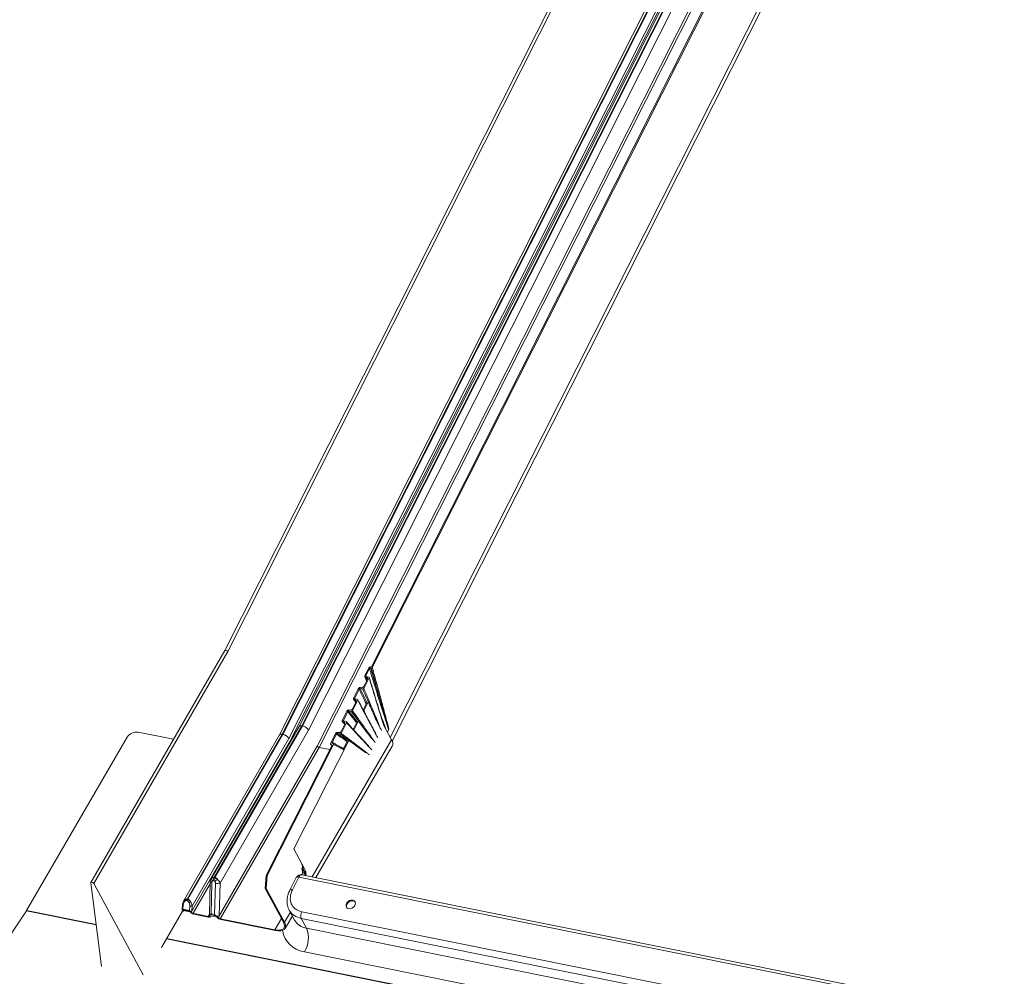
# Model space of a CAD drawing. Units: millimetres. Extents: x -23272466 to 44913, y -22484634 to 188.
# Drawn here: x -23270802 to -23270770, y -22483336 to -22483305 of the extents above; entities that cross this region are included whole.
import ezdxf

# ---------------------------------------------------------------- set-up
doc = ezdxf.new("R2010")
doc.units = ezdxf.units.MM
doc.layers.add('KEYLITE FLASHING', color=7, linetype='Continuous', lineweight=18)
doc.layers.add('KEYLITE TEXT', color=7, linetype='Continuous', lineweight=18, true_color=0x3b3b3b)

# ---------------------------------------------------------------- blocks, each defined once
blk = doc.blocks.new('TRF flashing icone')
at = {"layer": 'KEYLITE FLASHING', "color": 251, "linetype": 'Continuous', "lineweight": 13, "true_color": 0x636466}
for p, q in [((-6731.099, -1193.585), (-6711.74, -1155.204)), ((-6731.038, -1193.704), (-6711.703, -1155.372)), ((-6720.368, -1158.808), (-6736.483, -1190.755)), ((-6736.387, -1190.791), (-6720.272, -1158.842)), ((-6731.712, -1191.291), (-6715.536, -1159.22)), ((-6731.686, -1191.309), (-6715.503, -1159.227)), ((-6717.9, -1161.176), (-6734.068, -1193.229)), ((-6733.979, -1193.209), (-6717.792, -1161.118)), ((-6733.956, -1193.214), (-6717.769, -1161.123)), ((-6718.512, -1161.398), (-6734.706, -1193.505)), ((-6734.617, -1193.485), (-6718.413, -1161.36)), ((-6734.594, -1193.489), (-6718.39, -1161.364)), ((-6734.399, -1193.62), (-6718.178, -1161.461)), ((-6733.761, -1193.345), (-6717.566, -1161.236)), ((-6718.132, -1161.52), (-6734.361, -1193.694)), ((-6717.25, -1161.7), (-6733.478, -1193.872)), ((-6733.412, -1193.913), (-6717.197, -1161.766)), ((-6736.482, -1190.755), (-6740.845, -1198.311)), ((-6736.387, -1190.791), (-6740.75, -1198.348)), ((-6731.731, -1191.288), (-6731.712, -1191.291)), ((-6731.928, -1191.608), (-6731.872, -1191.75)), ((-6731.925, -1191.572), (-6731.801, -1191.326)), ((-6731.775, -1191.345), (-6731.89, -1191.573)), ((-6731.879, -1191.601), (-6731.89, -1191.573)), ((-6731.879, -1191.601), (-6731.796, -1191.62)), ((-6731.72, -1191.329), (-6731.74, -1191.325)), ((-6731.965, -1191.933), (-6731.844, -1191.693)), ((-6731.785, -1191.648), (-6731.96, -1191.995)), ((-6731.865, -1191.637), (-6731.903, -1191.629)), ((-6731.864, -1191.732), (-6731.903, -1191.629)), ((-6731.865, -1191.637), (-6731.847, -1191.692)), ((-6732.294, -1192.303), (-6732.141, -1192.001)), ((-6732.114, -1192.017), (-6732.258, -1192.303)), ((-6731.995, -1192.013), (-6732.08, -1191.998)), ((-6732.073, -1191.964), (-6732.034, -1191.971)), ((-6732.333, -1192.664), (-6732.211, -1192.422)), ((-6732.153, -1192.377), (-6732.328, -1192.725)), ((-6732.294, -1192.344), (-6732.225, -1192.449)), ((-6732.233, -1192.367), (-6732.272, -1192.358)), ((-6732.22, -1192.439), (-6732.272, -1192.358)), ((-6732.24, -1192.332), (-6732.258, -1192.303)), ((-6732.247, -1192.331), (-6732.164, -1192.35)), ((-6732.233, -1192.367), (-6732.208, -1192.411)), ((-6731.979, -1192.687), (-6731.859, -1192.451)), ((-6731.97, -1192.74), (-6731.825, -1192.452)), ((-6732.662, -1193.032), (-6732.509, -1192.73)), ((-6732.482, -1192.746), (-6732.626, -1193.033)), ((-6732.362, -1192.743), (-6732.448, -1192.728)), ((-6732.441, -1192.693), (-6732.401, -1192.7)), ((-6734.068, -1193.229), (-6736.933, -1198.192)), ((-6736.828, -1198.144), (-6733.979, -1193.209)), ((-6736.805, -1198.149), (-6733.956, -1193.214)), ((-6733.956, -1193.214), (-6733.979, -1193.209)), ((-6732.701, -1193.392), (-6732.58, -1193.152)), ((-6732.521, -1193.107), (-6732.696, -1193.454)), ((-6732.657, -1193.079), (-6732.578, -1193.151)), ((-6732.602, -1193.096), (-6732.64, -1193.088)), ((-6732.577, -1193.145), (-6732.64, -1193.088)), ((-6732.592, -1193.066), (-6732.626, -1193.033)), ((-6732.615, -1193.06), (-6732.532, -1193.079)), ((-6732.602, -1193.096), (-6732.575, -1193.123)), ((-6732.407, -1193.211), (-6732.523, -1193.084)), ((-6732.304, -1193.327), (-6732.174, -1193.07)), ((-6732.281, -1193.352), (-6732.139, -1193.072)), ((-6731.056, -1193.666), (-6731.309, -1193.195)), ((-6739.305, -1193.414), (-6738.151, -1193.646)), ((-6734.706, -1193.504), (-6737.829, -1198.914)), ((-6737.713, -1198.849), (-6734.617, -1193.485)), ((-6737.69, -1198.853), (-6734.594, -1193.489)), ((-6736.639, -1198.33), (-6733.761, -1193.345)), ((-6734.594, -1193.489), (-6734.617, -1193.485)), ((-6733.036, -1193.774), (-6732.878, -1193.461)), ((-6732.85, -1193.477), (-6732.988, -1193.75)), ((-6732.73, -1193.473), (-6732.815, -1193.458)), ((-6732.808, -1193.423), (-6732.769, -1193.43)), ((-6731.154, -1193.338), (-6731.192, -1193.413)), ((-6731.143, -1193.316), (-6731.154, -1193.338)), ((-6739.66, -1193.582), (-6742.936, -1199.224)), ((-6734.361, -1193.694), (-6737.563, -1199.241)), ((-6737.551, -1199.08), (-6734.399, -1193.62)), ((-6735.136, -1198.079), (-6732.996, -1193.836)), ((-6735.104, -1198.086), (-6732.95, -1193.817)), ((-6734.241, -1197.217), (-6732.453, -1193.692)), ((-6731.056, -1193.666), (-6733.646, -1198.128)), ((-6733.524, -1198.152), (-6731.036, -1193.866)), ((-6732.996, -1193.836), (-6733.015, -1193.832)), ((-6732.998, -1193.84), (-6733.015, -1193.832)), ((-6732.978, -1193.779), (-6732.936, -1193.788)), ((-6732.936, -1193.788), (-6732.952, -1193.816)), ((-6732.952, -1193.816), (-6732.95, -1193.817)), ((-6732.614, -1193.988), (-6732.95, -1193.817)), ((-6732.604, -1193.968), (-6732.936, -1193.788)), ((-6732.623, -1193.957), (-6732.488, -1193.69)), ((-6733.478, -1193.872), (-6736.665, -1199.393)), ((-6736.632, -1199.492), (-6733.412, -1193.913)), ((-6733.069, -1193.982), (-6733.412, -1193.913)), ((-6734.241, -1197.217), (-6734.251, -1197.215)), ((-6733.978, -1197.707), (-6734.241, -1197.217)), ((-6733.928, -1197.8), (-6733.978, -1197.707)), ((-6733.96, -1198.016), (-6733.985, -1198.059)), ((-6733.983, -1197.847), (-6733.98, -1197.856)), ((-6733.848, -1197.95), (-6733.928, -1197.8)), ((-6733.924, -1197.897), (-6733.916, -1197.915)), ((-6733.871, -1197.997), (-6733.916, -1198.073)), ((-6733.871, -1197.997), (-6733.848, -1198.001)), ((-6733.865, -1197.98), (-6733.848, -1197.95)), ((-6733.848, -1198.001), (-6733.835, -1198.025)), ((-6740.846, -1198.319), (-6740.497, -1201.047)), ((-6739.139, -1201.32), (-6740.75, -1198.348)), ((-6737.516, -1199.314), (-6736.96, -1198.352)), ((-6736.958, -1198.285), (-6736.985, -1199.348)), ((-6736.934, -1199.333), (-6736.909, -1198.311)), ((-6736.861, -1198.25), (-6736.838, -1198.255)), ((-6736.836, -1198.159), (-6736.828, -1198.144)), ((-6736.813, -1198.163), (-6736.836, -1198.159)), ((-6736.793, -1198.334), (-6736.818, -1199.356)), ((-6736.813, -1198.163), (-6736.805, -1198.149)), ((-6736.665, -1199.393), (-6736.639, -1198.33)), ((-6735.136, -1198.079), (-6735.17, -1198.502)), ((-6735.138, -1198.508), (-6735.104, -1198.086)), ((-6735.104, -1198.086), (-6735.136, -1198.079)), ((-6734.161, -1198.149), (-6734.37, -1198.561)), ((-6734.073, -1198.133), (-6734.283, -1198.545)), ((-6698.919, -1205.195), (-6734.073, -1198.133)), ((-6698.878, -1205.112), (-6733.979, -1198.061)), ((-6735.17, -1198.502), (-6735.138, -1198.508)), ((-6734.575, -1199.599), (-6735.17, -1198.502)), ((-6735.138, -1198.508), (-6734.543, -1199.606)), ((-6737.815, -1198.894), (-6737.827, -1198.915)), ((-6737.732, -1198.901), (-6737.709, -1198.906)), ((-6737.72, -1198.86), (-6737.713, -1198.849)), ((-6737.697, -1198.865), (-6737.72, -1198.86)), ((-6737.697, -1198.865), (-6737.69, -1198.853)), ((-6742.943, -1199.235), (-6744.39, -1201.411)), ((-6740.671, -1199.691), (-6742.943, -1199.235)), ((-6742.936, -1199.224), (-6740.672, -1199.679)), ((-6737.863, -1199.245), (-6738.543, -1200.424)), ((-6737.861, -1199.025), (-6737.873, -1199.186)), ((-6737.862, -1199.193), (-6737.868, -1199.197)), ((-6737.868, -1199.197), (-6737.612, -1199.249)), ((-6737.613, -1199.264), (-6737.849, -1199.217)), ((-6737.849, -1199.217), (-6737.849, -1199.217)), ((-6737.849, -1199.217), (-6737.849, -1199.217)), ((-6737.847, -1199.184), (-6737.836, -1199.036)), ((-6737.639, -1199.226), (-6737.847, -1199.184)), ((-6737.845, -1199.248), (-6737.829, -1199.221)), ((-6737.628, -1199.078), (-6737.639, -1199.226)), ((-6737.612, -1199.249), (-6737.623, -1199.241)), ((-6737.613, -1199.264), (-6737.613, -1199.264)), ((-6737.563, -1199.241), (-6737.551, -1199.08)), ((-6737.516, -1199.314), (-6737.025, -1199.413)), ((-6734.543, -1199.606), (-6734.352, -1199.275)), ((-6734.388, -1199.208), (-6734.212, -1199.535)), ((-6733.983, -1199.261), (-6699.325, -1206.224)), ((-6737.012, -1199.437), (-6737.503, -1199.338)), ((-6736.984, -1199.341), (-6737.025, -1199.413)), ((-6736.99, -1199.394), (-6736.976, -1199.36)), ((-6736.971, -1199.356), (-6736.77, -1199.396)), ((-6736.73, -1199.442), (-6736.965, -1199.394)), ((-6736.965, -1199.394), (-6736.965, -1199.394)), ((-6736.965, -1199.394), (-6736.965, -1199.394)), ((-6736.962, -1199.426), (-6736.946, -1199.398)), ((-6736.818, -1199.356), (-6736.934, -1199.333)), ((-6736.758, -1199.404), (-6736.68, -1199.468)), ((-6736.729, -1199.442), (-6736.73, -1199.442)), ((-6736.632, -1199.492), (-6734.852, -1199.849)), ((-6734.839, -1199.873), (-6736.619, -1199.516)), ((-6734.852, -1199.849), (-6734.639, -1199.481)), ((-6734.522, -1199.805), (-6734.286, -1199.397)), ((-6699.338, -1206.444), (-6733.996, -1199.481)), ((-6733.996, -1199.481), (-6733.826, -1199.798)), ((-6733.826, -1199.798), (-6699.167, -1206.761)), ((-6696.82, -1208.5), (-6738.385, -1200.15)), ((-6738.379, -1200.139), (-6696.828, -1208.487)), ((-6699.231, -1207.532), (-6733.89, -1200.57))]:
    blk.add_line(p, q, dxfattribs=at)
at = {"layer": 'KEYLITE FLASHING', "color": 251, "linetype": 'Continuous', "lineweight": 13, "true_color": 0x636466, "flags": 128}
for points in [[(-6733.988, -1197.705), (-6733.987, -1197.705), (-6733.978, -1197.707)], [(-6733.951, -1197.842), (-6733.959, -1197.841), (-6733.967, -1197.839), (-6733.98, -1197.837)], [(-6740.75, -1198.348), (-6740.759, -1198.335), (-6740.773, -1198.323), (-6740.79, -1198.313), (-6740.808, -1198.306), (-6740.824, -1198.303), (-6740.837, -1198.305), (-6740.844, -1198.31), (-6740.846, -1198.319)], [(-6736.909, -1198.311), (-6736.926, -1198.307), (-6736.94, -1198.302), (-6736.95, -1198.297), (-6736.956, -1198.291), (-6736.958, -1198.285), (-6736.958, -1198.285)], [(-6734.073, -1198.133), (-6734.099, -1198.129), (-6734.122, -1198.129), (-6734.14, -1198.133), (-6734.154, -1198.14), (-6734.161, -1198.149)], [(-6734.073, -1198.133), (-6734.058, -1198.107), (-6734.04, -1198.085), (-6734.022, -1198.07), (-6734.002, -1198.062), (-6733.984, -1198.06), (-6733.979, -1198.061)], [(-6732.455, -1199.162), (-6732.403, -1199.163), (-6732.35, -1199.148), (-6732.3, -1199.117), (-6732.261, -1199.076), (-6732.237, -1199.029), (-6732.231, -1198.981), (-6732.243, -1198.938), (-6732.273, -1198.906), (-6732.316, -1198.888), (-6732.368, -1198.887), (-6732.422, -1198.902), (-6732.471, -1198.932), (-6732.51, -1198.974), (-6732.534, -1199.021), (-6732.54, -1199.069), (-6732.528, -1199.112), (-6732.498, -1199.144), (-6732.455, -1199.162)], [(-6732.237, -1198.947), (-6732.259, -1198.927), (-6732.302, -1198.909), (-6732.353, -1198.908), (-6732.407, -1198.923), (-6732.457, -1198.954), (-6732.496, -1198.995), (-6732.52, -1199.043), (-6732.526, -1199.09), (-6732.517, -1199.126)], [(-6737.862, -1199.193), (-6737.866, -1199.191), (-6737.87, -1199.19), (-6737.872, -1199.188), (-6737.873, -1199.186), (-6737.873, -1199.186)], [(-6737.849, -1199.217), (-6737.844, -1199.228), (-6737.843, -1199.238), (-6737.844, -1199.247), (-6737.849, -1199.253), (-6737.857, -1199.258), (-6737.868, -1199.261), (-6737.872, -1199.261)], [(-6737.836, -1199.036), (-6737.845, -1199.034), (-6737.852, -1199.032), (-6737.857, -1199.03), (-6737.86, -1199.027), (-6737.861, -1199.025), (-6737.861, -1199.025)], [(-6737.025, -1199.413), (-6737.02, -1199.414), (-6737.014, -1199.414), (-6737.01, -1199.414), (-6737.005, -1199.413), (-6737.002, -1199.412), (-6736.999, -1199.41), (-6736.996, -1199.407), (-6736.995, -1199.404)], [(-6736.965, -1199.394), (-6736.961, -1199.405), (-6736.959, -1199.415), (-6736.961, -1199.424), (-6736.966, -1199.431), (-6736.974, -1199.436), (-6736.985, -1199.438), (-6736.998, -1199.439), (-6737.012, -1199.437)], [(-6733.89, -1200.57), (-6734.03, -1200.532), (-6734.159, -1200.48), (-6734.274, -1200.412), (-6734.374, -1200.33), (-6734.458, -1200.236), (-6734.525, -1200.13), (-6734.572, -1200.014), (-6734.6, -1199.89), (-6734.603, -1199.869)]]:
    blk.add_lwpolyline(points, dxfattribs=at)
at = {"layer": 'KEYLITE FLASHING', "color": 251, "linetype": 'Continuous', "lineweight": 13, "true_color": 0x636466}
for centre, radius, start, end in [((-6739.356, -1193.767), 0.356, 81.7813, 148.6761), ((-6731.215, -1193.783), 0.198, 335.2986, 36.1625), ((-6733.771, -1198.052), 0.0921, 146.3114, 200.7003), ((-6733.747, -1198.08), 0.103, 148.194, 183.7486), ((-6736.808, -1198.189), 0.107, 169.8122, 220.6187), ((-6736.663, -1198.255), 0.198, 151.0179, 178.7345), ((-6736.64, -1198.259), 0.198, 151.0179, 178.7345), ((-6736.443, -1198.678), 0.545, 120.6387, 132.3195), ((-6736.726, -1198.011), 0.33, 258.2181, 285.2446), ((-6734.012, -1198.224), 0.167, 149.8626, 153.1042), ((-6734.012, -1198.224), 0.167, 78.6407, 149.8626), ((-6734.314, -1198.621), 0.0824, 67.7524, 132.9165), ((-6737.771, -1198.898), 0.0441, 174.0604, 228.9368), ((-6737.634, -1198.908), 0.0984, 150.9624, 176.0573), ((-6737.611, -1198.913), 0.0984, 150.9624, 176.0573), ((-6737.478, -1199.24), 0.325, 111.6379, 121.4344), ((-6743.117, -1199.119), 0.209, 326.4132, 329.8955), ((-6737.583, -1198.86), 0.223, 258.218, 278.1249), ((-6737.594, -1199.038), 0.205, 261.7653, 278.6286), ((-6737.467, -1199.167), 0.175, 213.8946, 258.3733), ((-6737.491, -1199.205), 0.112, 224.6154, 257.2409), ((-6733.753, -1199.385), 0.261, 151.696, 201.5758), ((-6736.97, -1199.347), 0.0146, 185.8958, 246.1669), ((-6736.743, -1199.133), 0.272, 266.885, 286.7019), ((-6736.584, -1199.344), 0.175, 213.8946, 258.3733), ((-6736.607, -1199.382), 0.113, 229.6304, 257.1861), ((-6733.742, -1199.26), 0.545, 210.3452, 261.1601), ((-6734.642, -1200.119), 0.877, 329.0828, 21.4277)]:
    blk.add_arc(centre, radius, start, end, dxfattribs=at)
for centre, major_axis, ratio, start_param, end_param in [((-6736.434, -1190.782), (0.049, -0.0265), 0.423503, 0.625973, 3.129643), ((-6731.755, -1191.336), (0.0443, 0.0369), 0.742822, 0.539555, 2.099687), ((-6733.923, -1193.312), (0.145, -0.084), 0.455513, 2.2115, 3.143616), ((-6733.9, -1193.317), (0.145, -0.084), 0.455513, 0.640703, 2.2115), ((-6734.561, -1193.588), (0.145, -0.084), 0.455513, 2.2115, 3.143616), ((-6734.538, -1193.592), (0.145, -0.084), 0.455513, 0.640703, 2.2115), ((-6734.315, -1193.704), (0.049, -0.0265), 0.423503, 3.767566, 4.26252), ((-6733.431, -1193.881), (0.049, -0.0265), 0.423503, 3.767566, 5.338362), ((-6733.681, -1198.666), (0.599, 0.409), 0.750032, 2.202827, 3.773624), ((-6737.517, -1199.25), (0.031, 0.118), 0.387138, 1.593341, 1.959401), ((-6733.62, -1198.757), (0.747, 0.487), 0.743864, 3.081799, 3.790566), ((-6736.876, -1199.46), (-0.1, 0.1), 0.444107, 6.175259, 6.281816), ((-6736.76, -1199.484), (-0.1, 0.1), 0.444107, 5.11011, 5.216667), ((-6736.619, -1199.402), (0.044, 0.139), 0.322363, 1.605317, 2.16049), ((-6735.038, -1199.506), (0.482, -0.28), 0.455513, 5.353092, 6.923889), ((-6735.038, -1199.506), (0.516, -0.299), 0.455513, 5.353092, 6.923889)]:
    blk.add_ellipse(centre, major_axis=major_axis, ratio=ratio, start_param=start_param, end_param=end_param, dxfattribs=at)
for points, knots in [([(-6731.903, -1191.629), (-6731.908, -1191.627), (-6731.918, -1191.624), (-6731.927, -1191.613), (-6731.931, -1191.599), (-6731.93, -1191.585), (-6731.927, -1191.576), (-6731.925, -1191.572)], [0, 0, 0, 0, 0.210088, 0.420041, 0.633602, 0.85327, 1, 1, 1, 1]), ([(-6731.89, -1191.573), (-6731.891, -1191.575), (-6731.893, -1191.581), (-6731.892, -1191.589), (-6731.889, -1191.596), (-6731.884, -1191.6), (-6731.88, -1191.601), (-6731.879, -1191.601)], [0, 0, 0, 0, 0.226482, 0.453035, 0.677058, 0.894436, 1, 1, 1, 1]), ([(-6731.796, -1191.62), (-6731.793, -1191.621), (-6731.789, -1191.622), (-6731.784, -1191.628), (-6731.782, -1191.634), (-6731.783, -1191.642), (-6731.784, -1191.646), (-6731.785, -1191.648)], [0, 0, 0, 0, 0.208942, 0.417803, 0.629129, 0.847217, 1, 1, 1, 1]), ([(-6731.74, -1191.325), (-6731.743, -1191.325), (-6731.748, -1191.325), (-6731.757, -1191.327), (-6731.765, -1191.332), (-6731.771, -1191.338), (-6731.773, -1191.343), (-6731.775, -1191.345)], [0, 0, 0, 0, 0.2039283, 0.4077237, 0.6154312, 0.8335194, 1, 1, 1, 1]), ([(-6731.775, -1191.345), (-6731.755, -1191.408), (-6731.709, -1191.561), (-6731.634, -1191.804), (-6731.552, -1192.073), (-6731.483, -1192.297), (-6731.413, -1192.52), (-6731.357, -1192.698), (-6731.301, -1192.876), (-6731.259, -1193.009), (-6731.21, -1193.163), (-6731.175, -1193.273), (-6731.154, -1193.338), (-6731.154, -1193.338)], [0, 0, 0, 0, 0.094913, 0.229322, 0.363731, 0.498141, 0.565345, 0.699754, 0.766959, 0.834163, 0.901368, 0.999372, 1, 1, 1, 1]), ([(-6731.154, -1193.338), (-6731.154, -1193.338), (-6731.174, -1193.271), (-6731.205, -1193.158), (-6731.248, -1193.001), (-6731.286, -1192.866), (-6731.336, -1192.686), (-6731.388, -1192.507), (-6731.453, -1192.284), (-6731.52, -1192.06), (-6731.6, -1191.791), (-6731.674, -1191.546), (-6731.72, -1191.391), (-6731.74, -1191.325)], [0, 0, 0, 0, 0.000633, 0.098352, 0.165364, 0.23236, 0.299341, 0.433275, 0.500237, 0.634162, 0.76809, 0.902022, 1, 1, 1, 1]), ([(-6731.686, -1191.309), (-6731.687, -1191.312), (-6731.691, -1191.317), (-6731.699, -1191.324), (-6731.708, -1191.328), (-6731.715, -1191.329), (-6731.719, -1191.329), (-6731.72, -1191.329)], [0, 0, 0, 0, 0.233722, 0.46766, 0.694889, 0.909786, 1, 1, 1, 1]), ([(-6731.72, -1191.329), (-6731.702, -1191.393), (-6731.659, -1191.546), (-6731.591, -1191.789), (-6731.516, -1192.057), (-6731.452, -1192.28), (-6731.388, -1192.504), (-6731.335, -1192.683), (-6731.282, -1192.861), (-6731.241, -1192.994), (-6731.198, -1193.133), (-6731.166, -1193.24), (-6731.147, -1193.303), (-6731.143, -1193.316), (-6731.143, -1193.316)], [0, 0, 0, 0, 0.096647, 0.231048, 0.365445, 0.499838, 0.567034, 0.701436, 0.768651, 0.835883, 0.903131, 0.981117, 0.999368, 1, 1, 1, 1]), ([(-6731.143, -1193.316), (-6731.143, -1193.316), (-6731.16, -1193.251), (-6731.189, -1193.141), (-6731.23, -1192.986), (-6731.266, -1192.851), (-6731.314, -1192.671), (-6731.362, -1192.492), (-6731.422, -1192.268), (-6731.483, -1192.044), (-6731.557, -1191.776), (-6731.624, -1191.531), (-6731.667, -1191.376), (-6731.686, -1191.309)], [0, 0, 0, 0, 0.000637, 0.096449, 0.163409, 0.230369, 0.297328, 0.431248, 0.498208, 0.632128, 0.766048, 0.899968, 1, 1, 1, 1]), ([(-6732.034, -1191.971), (-6732.028, -1191.971), (-6732.017, -1191.972), (-6731.999, -1191.966), (-6731.983, -1191.956), (-6731.971, -1191.945), (-6731.967, -1191.936), (-6731.965, -1191.933)], [0, 0, 0, 0, 0.214766, 0.429467, 0.645858, 0.864765, 1, 1, 1, 1]), ([(-6731.844, -1191.693), (-6731.842, -1191.688), (-6731.837, -1191.677), (-6731.838, -1191.661), (-6731.845, -1191.648), (-6731.855, -1191.64), (-6731.862, -1191.638), (-6731.865, -1191.637)], [0, 0, 0, 0, 0.226607, 0.453366, 0.675854, 0.891618, 1, 1, 1, 1]), ([(-6731.785, -1191.648), (-6731.744, -1191.785), (-6731.652, -1192.091), (-6731.534, -1192.479), (-6731.431, -1192.813), (-6731.364, -1193.028), (-6731.323, -1193.159), (-6731.308, -1193.206)], [0, 0, 0, 0, 0.263133, 0.585051, 0.74601, 0.906968, 1, 1, 1, 1]), ([(-6731.497, -1192.57), (-6731.558, -1192.373), (-6731.654, -1192.061), (-6731.748, -1191.747), (-6731.783, -1191.631)], [0, 0, 0, 0, 0.631545, 1, 1, 1, 1]), ([(-6732.141, -1192.001), (-6732.138, -1191.996), (-6732.132, -1191.985), (-6732.117, -1191.973), (-6732.099, -1191.965), (-6732.084, -1191.962), (-6732.076, -1191.963), (-6732.073, -1191.964)], [0, 0, 0, 0, 0.221491, 0.443052, 0.662758, 0.879708, 1, 1, 1, 1]), ([(-6732.08, -1191.998), (-6732.082, -1191.998), (-6732.088, -1191.998), (-6732.097, -1192), (-6732.105, -1192.005), (-6732.11, -1192.011), (-6732.113, -1192.015), (-6732.114, -1192.017)], [0, 0, 0, 0, 0.2148147, 0.4296106, 0.6451011, 0.8629897, 1, 1, 1, 1]), ([(-6732.114, -1192.017), (-6732.056, -1192.137), (-6731.979, -1192.297), (-6731.902, -1192.456), (-6731.882, -1192.496)], [0, 0, 0, 0, 0.751387, 1, 1, 1, 1]), ([(-6731.862, -1192.456), (-6731.877, -1192.424), (-6731.949, -1192.272), (-6732.022, -1192.119), (-6732.08, -1191.998)], [0, 0, 0, 0, 0.208291, 1, 1, 1, 1]), ([(-6731.96, -1191.995), (-6731.962, -1191.997), (-6731.965, -1192.002), (-6731.973, -1192.008), (-6731.981, -1192.013), (-6731.989, -1192.014), (-6731.993, -1192.013), (-6731.995, -1192.013)], [0, 0, 0, 0, 0.220613, 0.441236, 0.661358, 0.879465, 1, 1, 1, 1]), ([(-6731.995, -1192.013), (-6731.945, -1192.13), (-6731.83, -1192.396), (-6731.683, -1192.738), (-6731.556, -1193.026), (-6731.494, -1193.163), (-6731.466, -1193.225)], [0, 0, 0, 0, 0.289534, 0.660683, 0.846259, 1, 1, 1, 1]), ([(-6731.388, -1193.366), (-6731.404, -1193.328), (-6731.45, -1193.214), (-6731.528, -1193.024), (-6731.653, -1192.723), (-6731.797, -1192.379), (-6731.91, -1192.112), (-6731.96, -1191.995)], [0, 0, 0, 0, 0.082908, 0.247409, 0.41191, 0.740913, 1, 1, 1, 1]), ([(-6732.272, -1192.358), (-6732.276, -1192.356), (-6732.286, -1192.353), (-6732.296, -1192.342), (-6732.3, -1192.328), (-6732.299, -1192.314), (-6732.295, -1192.306), (-6732.294, -1192.303)], [0, 0, 0, 0, 0.217806, 0.435603, 0.653599, 0.871735, 1, 1, 1, 1]), ([(-6732.258, -1192.303), (-6732.259, -1192.306), (-6732.261, -1192.311), (-6732.261, -1192.319), (-6732.257, -1192.325), (-6732.252, -1192.329), (-6732.249, -1192.33), (-6732.247, -1192.331)], [0, 0, 0, 0, 0.2182354, 0.4364648, 0.6547996, 0.8729593, 1, 1, 1, 1]), ([(-6732.211, -1192.422), (-6732.209, -1192.416), (-6732.205, -1192.406), (-6732.206, -1192.391), (-6732.213, -1192.378), (-6732.222, -1192.37), (-6732.23, -1192.368), (-6732.233, -1192.367)], [0, 0, 0, 0, 0.218224, 0.436458, 0.654446, 0.872226, 1, 1, 1, 1]), ([(-6732.164, -1192.35), (-6732.162, -1192.35), (-6732.157, -1192.352), (-6732.152, -1192.358), (-6732.15, -1192.364), (-6732.151, -1192.371), (-6732.152, -1192.375), (-6732.153, -1192.377)], [0, 0, 0, 0, 0.217504, 0.435012, 0.652476, 0.870299, 1, 1, 1, 1]), ([(-6732.153, -1192.377), (-6732.099, -1192.481), (-6731.973, -1192.722), (-6731.811, -1193.029), (-6731.667, -1193.299), (-6731.577, -1193.465), (-6731.523, -1193.565), (-6731.505, -1193.598)], [0, 0, 0, 0, 0.254459, 0.586451, 0.752447, 0.918442, 1, 1, 1, 1]), ([(-6731.871, -1192.892), (-6731.919, -1192.801), (-6732.014, -1192.624), (-6732.107, -1192.445), (-6732.152, -1192.358)], [0, 0, 0, 0, 0.514618, 1, 1, 1, 1]), ([(-6731.301, -1193.209), (-6731.317, -1193.156), (-6731.359, -1193.017), (-6731.428, -1192.802), (-6731.479, -1192.642), (-6731.503, -1192.565)], [0, 0, 0, 0, 0.245311, 0.640493, 1, 1, 1, 1]), ([(-6732.509, -1192.73), (-6732.506, -1192.725), (-6732.5, -1192.715), (-6732.485, -1192.703), (-6732.468, -1192.695), (-6732.452, -1192.692), (-6732.444, -1192.693), (-6732.441, -1192.693)], [0, 0, 0, 0, 0.2179975, 0.4359889, 0.6541077, 0.8722158, 1, 1, 1, 1]), ([(-6732.448, -1192.728), (-6732.45, -1192.728), (-6732.456, -1192.727), (-6732.465, -1192.73), (-6732.473, -1192.735), (-6732.479, -1192.741), (-6732.481, -1192.745), (-6732.482, -1192.746)], [0, 0, 0, 0, 0.217899, 0.435791, 0.653836, 0.871962, 1, 1, 1, 1]), ([(-6732.482, -1192.746), (-6732.41, -1192.837), (-6732.314, -1192.958), (-6732.217, -1193.078), (-6732.193, -1193.109)], [0, 0, 0, 0, 0.749086, 1, 1, 1, 1]), ([(-6732.175, -1193.074), (-6732.195, -1193.049), (-6732.285, -1192.934), (-6732.376, -1192.818), (-6732.448, -1192.728)], [0, 0, 0, 0, 0.2184525, 1, 1, 1, 1]), ([(-6732.401, -1192.7), (-6732.396, -1192.701), (-6732.385, -1192.701), (-6732.367, -1192.696), (-6732.351, -1192.686), (-6732.34, -1192.675), (-6732.335, -1192.667), (-6732.333, -1192.664)], [0, 0, 0, 0, 0.21787, 0.435745, 0.653508, 0.871338, 1, 1, 1, 1]), ([(-6732.328, -1192.725), (-6732.33, -1192.727), (-6732.333, -1192.732), (-6732.34, -1192.738), (-6732.349, -1192.742), (-6732.357, -1192.744), (-6732.361, -1192.743), (-6732.362, -1192.743)], [0, 0, 0, 0, 0.218273, 0.436556, 0.654577, 0.872368, 1, 1, 1, 1]), ([(-6732.362, -1192.743), (-6732.298, -1192.83), (-6732.151, -1193.03), (-6731.96, -1193.289), (-6731.795, -1193.509), (-6731.714, -1193.613), (-6731.677, -1193.661)], [0, 0, 0, 0, 0.284438, 0.655903, 0.841637, 1, 1, 1, 1]), ([(-6731.586, -1193.758), (-6731.606, -1193.73), (-6731.666, -1193.643), (-6731.768, -1193.499), (-6731.932, -1193.27), (-6732.119, -1193.012), (-6732.265, -1192.811), (-6732.328, -1192.725)], [0, 0, 0, 0, 0.080998, 0.247186, 0.413374, 0.745751, 1, 1, 1, 1]), ([(-6731.573, -1193.454), (-6731.604, -1193.395), (-6731.673, -1193.267), (-6731.776, -1193.079), (-6731.846, -1192.948), (-6731.879, -1192.886)], [0, 0, 0, 0, 0.308766, 0.670485, 1, 1, 1, 1]), ([(-6731.241, -1193.321), (-6731.25, -1193.297), (-6731.287, -1193.194), (-6731.346, -1193.032), (-6731.396, -1192.896), (-6731.417, -1192.838)], [0, 0, 0, 0, 0.150456, 0.640989, 1, 1, 1, 1]), ([(-6732.64, -1193.088), (-6732.645, -1193.086), (-6732.654, -1193.083), (-6732.664, -1193.072), (-6732.668, -1193.058), (-6732.667, -1193.044), (-6732.663, -1193.036), (-6732.662, -1193.032)], [0, 0, 0, 0, 0.214995, 0.429973, 0.645586, 0.863445, 1, 1, 1, 1]), ([(-6732.626, -1193.033), (-6732.627, -1193.036), (-6732.629, -1193.041), (-6732.629, -1193.049), (-6732.626, -1193.055), (-6732.621, -1193.059), (-6732.617, -1193.06), (-6732.615, -1193.06)], [0, 0, 0, 0, 0.2207156, 0.4414875, 0.6607784, 0.8779321, 1, 1, 1, 1]), ([(-6732.58, -1193.152), (-6732.577, -1193.147), (-6732.573, -1193.136), (-6732.574, -1193.12), (-6732.581, -1193.107), (-6732.591, -1193.099), (-6732.599, -1193.097), (-6732.602, -1193.096)], [0, 0, 0, 0, 0.220702, 0.441415, 0.661595, 0.879673, 1, 1, 1, 1]), ([(-6732.532, -1193.079), (-6732.53, -1193.08), (-6732.525, -1193.082), (-6732.52, -1193.087), (-6732.518, -1193.094), (-6732.519, -1193.101), (-6732.521, -1193.105), (-6732.521, -1193.107)], [0, 0, 0, 0, 0.2158121, 0.4315765, 0.6485683, 0.8672795, 1, 1, 1, 1]), ([(-6732.521, -1193.107), (-6732.451, -1193.184), (-6732.292, -1193.359), (-6732.087, -1193.581), (-6731.906, -1193.775), (-6731.793, -1193.895), (-6731.725, -1193.966), (-6731.703, -1193.989)], [0, 0, 0, 0, 0.257815, 0.587916, 0.752967, 0.918017, 1, 1, 1, 1]), ([(-6731.793, -1193.877), (-6731.831, -1193.835), (-6731.916, -1193.743), (-6732.094, -1193.554), (-6732.263, -1193.372), (-6732.385, -1193.24), (-6732.416, -1193.206)], [0, 0, 0, 0, 0.184016, 0.4049993, 0.8469622, 1, 1, 1, 1]), ([(-6731.364, -1193.006), (-6731.361, -1193.012), (-6731.332, -1193.092), (-6731.302, -1193.172), (-6731.274, -1193.245)], [0, 0, 0, 0, 0.072786, 1, 1, 1, 1]), ([(-6732.878, -1193.461), (-6732.875, -1193.456), (-6732.868, -1193.445), (-6732.852, -1193.432), (-6732.835, -1193.424), (-6732.819, -1193.422), (-6732.811, -1193.423), (-6732.808, -1193.423)], [0, 0, 0, 0, 0.2253384, 0.450736, 0.6740242, 0.8915603, 1, 1, 1, 1]), ([(-6732.815, -1193.458), (-6732.818, -1193.458), (-6732.824, -1193.457), (-6732.832, -1193.46), (-6732.841, -1193.465), (-6732.847, -1193.471), (-6732.849, -1193.475), (-6732.85, -1193.477)], [0, 0, 0, 0, 0.210532, 0.420934, 0.634782, 0.854414, 1, 1, 1, 1]), ([(-6732.85, -1193.477), (-6732.76, -1193.541), (-6732.645, -1193.624), (-6732.53, -1193.705), (-6732.505, -1193.723)], [0, 0, 0, 0, 0.782162, 1, 1, 1, 1]), ([(-6732.489, -1193.693), (-6732.51, -1193.678), (-6732.618, -1193.6), (-6732.727, -1193.521), (-6732.815, -1193.458)], [0, 0, 0, 0, 0.191103, 1, 1, 1, 1]), ([(-6732.769, -1193.43), (-6732.764, -1193.43), (-6732.753, -1193.431), (-6732.736, -1193.426), (-6732.72, -1193.416), (-6732.708, -1193.404), (-6732.703, -1193.396), (-6732.701, -1193.392)], [0, 0, 0, 0, 0.210468, 0.420873, 0.633277, 0.851307, 1, 1, 1, 1]), ([(-6732.696, -1193.454), (-6732.698, -1193.456), (-6732.701, -1193.462), (-6732.709, -1193.468), (-6732.718, -1193.472), (-6732.725, -1193.473), (-6732.729, -1193.473), (-6732.73, -1193.473)], [0, 0, 0, 0, 0.226688, 0.453531, 0.676071, 0.891839, 1, 1, 1, 1]), ([(-6732.73, -1193.473), (-6732.649, -1193.533), (-6732.468, -1193.668), (-6732.235, -1193.84), (-6732.04, -1193.984), (-6731.944, -1194.052), (-6731.9, -1194.083)], [0, 0, 0, 0, 0.297723, 0.662454, 0.84482, 1, 1, 1, 1]), ([(-6731.783, -1194.149), (-6731.811, -1194.128), (-6731.887, -1194.068), (-6732.013, -1193.97), (-6732.21, -1193.819), (-6732.438, -1193.647), (-6732.616, -1193.513), (-6732.696, -1193.454)], [0, 0, 0, 0, 0.091, 0.252894, 0.414788, 0.738577, 1, 1, 1, 1]), ([(-6731.274, -1193.245), (-6731.273, -1193.248), (-6731.266, -1193.266), (-6731.259, -1193.283), (-6731.254, -1193.298)], [0, 0, 0, 0, 0.173336, 1, 1, 1, 1]), ([(-6733.015, -1193.832), (-6733.02, -1193.83), (-6733.029, -1193.827), (-6733.038, -1193.816), (-6733.043, -1193.803), (-6733.042, -1193.788), (-6733.038, -1193.779), (-6733.036, -1193.774)], [0, 0, 0, 0, 0.202372, 0.404594, 0.611153, 0.829178, 1, 1, 1, 1]), ([(-6732.988, -1193.75), (-6732.989, -1193.753), (-6732.992, -1193.759), (-6732.991, -1193.767), (-6732.987, -1193.774), (-6732.982, -1193.777), (-6732.979, -1193.778), (-6732.978, -1193.779)], [0, 0, 0, 0, 0.233642, 0.467553, 0.693676, 0.907634, 1, 1, 1, 1]), ([(-6732.615, -1193.941), (-6732.641, -1193.928), (-6732.725, -1193.885), (-6732.849, -1193.821), (-6732.948, -1193.771), (-6732.988, -1193.75)], [0, 0, 0, 0, 0.208803, 0.675199, 1, 1, 1, 1]), ([(-6733.978, -1197.707), (-6733.974, -1197.718), (-6733.965, -1197.739), (-6733.96, -1197.78), (-6733.957, -1197.816), (-6733.953, -1197.835), (-6733.951, -1197.842)], [0, 0, 0, 0, 0.30232, 0.608431, 0.848624, 1, 1, 1, 1]), ([(-6733.983, -1197.836), (-6733.967, -1197.867), (-6733.938, -1197.924), (-6733.893, -1197.973), (-6733.871, -1197.997)], [0, 0, 0, 0, 0.523334, 1, 1, 1, 1]), ([(-6733.98, -1197.856), (-6733.973, -1197.871), (-6733.962, -1197.898), (-6733.952, -1197.955), (-6733.959, -1197.998), (-6733.964, -1198.025)], [0, 0, 0, 0, 0.3303898, 0.5821934, 1, 1, 1, 1]), ([(-6733.958, -1198.017), (-6733.956, -1198.014), (-6733.952, -1198.001), (-6733.922, -1197.991), (-6733.888, -1197.995), (-6733.871, -1197.997)], [0, 0, 0, 0, 0.156818, 0.578409, 1, 1, 1, 1]), ([(-6733.951, -1197.842), (-6733.937, -1197.872), (-6733.91, -1197.929), (-6733.868, -1197.978), (-6733.848, -1198.001)], [0, 0, 0, 0, 0.524856, 1, 1, 1, 1]), ([(-6733.928, -1197.8), (-6733.933, -1197.812), (-6733.943, -1197.837), (-6733.939, -1197.866), (-6733.933, -1197.879), (-6733.932, -1197.88)], [0, 0, 0, 0, 0.491204, 0.98066, 1, 1, 1, 1]), ([(-6736.933, -1198.193), (-6736.937, -1198.202), (-6736.95, -1198.225), (-6736.957, -1198.257), (-6736.958, -1198.279), (-6736.958, -1198.285)], [0, 0, 0, 0, 0.311584, 0.812533, 1, 1, 1, 1]), ([(-6736.914, -1198.17), (-6736.918, -1198.174), (-6736.927, -1198.18), (-6736.93, -1198.189), (-6736.931, -1198.193)], [0, 0, 0, 0, 0.589238, 1, 1, 1, 1]), ([(-6736.828, -1198.144), (-6736.841, -1198.143), (-6736.867, -1198.141), (-6736.895, -1198.155), (-6736.909, -1198.167), (-6736.914, -1198.17)], [0, 0, 0, 0, 0.411064, 0.820681, 1, 1, 1, 1]), ([(-6736.836, -1198.159), (-6736.849, -1198.157), (-6736.874, -1198.154), (-6736.899, -1198.161), (-6736.91, -1198.168), (-6736.914, -1198.17)], [0, 0, 0, 0, 0.424066, 0.828893, 1, 1, 1, 1]), ([(-6736.909, -1198.311), (-6736.908, -1198.302), (-6736.906, -1198.285), (-6736.898, -1198.268), (-6736.891, -1198.261), (-6736.89, -1198.259)], [0, 0, 0, 0, 0.446243, 0.836562, 1, 1, 1, 1]), ([(-6736.89, -1198.259), (-6736.888, -1198.258), (-6736.883, -1198.254), (-6736.874, -1198.249), (-6736.865, -1198.25), (-6736.861, -1198.25)], [0, 0, 0, 0, 0.180564, 0.589542, 1, 1, 1, 1]), ([(-6736.838, -1198.255), (-6736.834, -1198.256), (-6736.825, -1198.259), (-6736.816, -1198.267), (-6736.812, -1198.273), (-6736.81, -1198.275)], [0, 0, 0, 0, 0.410458, 0.819436, 1, 1, 1, 1]), ([(-6736.721, -1198.209), (-6736.726, -1198.205), (-6736.743, -1198.192), (-6736.774, -1198.174), (-6736.8, -1198.167), (-6736.813, -1198.163)], [0, 0, 0, 0, 0.171107, 0.575934, 1, 1, 1, 1]), ([(-6736.81, -1198.275), (-6736.806, -1198.282), (-6736.797, -1198.297), (-6736.793, -1198.318), (-6736.793, -1198.331), (-6736.793, -1198.334)], [0, 0, 0, 0, 0.37846, 0.838496, 1, 1, 1, 1]), ([(-6736.721, -1198.209), (-6736.722, -1198.208), (-6736.727, -1198.2), (-6736.739, -1198.186), (-6736.763, -1198.165), (-6736.785, -1198.153), (-6736.801, -1198.149), (-6736.805, -1198.149)], [0, 0, 0, 0, 0.02659, 0.269472, 0.488208, 0.896379, 1, 1, 1, 1]), ([(-6736.639, -1198.33), (-6736.641, -1198.323), (-6736.648, -1198.298), (-6736.673, -1198.254), (-6736.706, -1198.223), (-6736.721, -1198.209)], [0, 0, 0, 0, 0.154484, 0.603741, 1, 1, 1, 1]), ([(-6734.37, -1198.561), (-6734.379, -1198.581), (-6734.406, -1198.637), (-6734.438, -1198.731), (-6734.458, -1198.843), (-6734.461, -1198.954), (-6734.446, -1199.06), (-6734.421, -1199.146), (-6734.394, -1199.192), (-6734.385, -1199.209)], [0, 0, 0, 0, 0.092832, 0.259321, 0.425518, 0.590198, 0.752613, 0.912384, 1, 1, 1, 1]), ([(-6737.83, -1198.917), (-6737.836, -1198.93), (-6737.851, -1198.96), (-6737.859, -1198.998), (-6737.861, -1199.022), (-6737.861, -1199.025)], [0, 0, 0, 0, 0.391062, 0.916268, 1, 1, 1, 1]), ([(-6737.836, -1199.036), (-6737.833, -1199.012), (-6737.828, -1198.974), (-6737.808, -1198.944), (-6737.8, -1198.932)], [0, 0, 0, 0, 0.602132, 1, 1, 1, 1]), ([(-6737.713, -1198.849), (-6737.726, -1198.848), (-6737.751, -1198.846), (-6737.787, -1198.863), (-6737.805, -1198.883), (-6737.815, -1198.894)], [0, 0, 0, 0, 0.322499, 0.643526, 1, 1, 1, 1]), ([(-6737.72, -1198.86), (-6737.733, -1198.859), (-6737.757, -1198.857), (-6737.79, -1198.869), (-6737.806, -1198.886), (-6737.815, -1198.894)], [0, 0, 0, 0, 0.334095, 0.656416, 1, 1, 1, 1]), ([(-6737.8, -1198.932), (-6737.794, -1198.925), (-6737.781, -1198.911), (-6737.757, -1198.9), (-6737.741, -1198.901), (-6737.732, -1198.901)], [0, 0, 0, 0, 0.356912, 0.677717, 1, 1, 1, 1]), ([(-6737.709, -1198.906), (-6737.701, -1198.909), (-6737.685, -1198.914), (-6737.663, -1198.935), (-6737.653, -1198.953), (-6737.648, -1198.962)], [0, 0, 0, 0, 0.3222832, 0.6430883, 1, 1, 1, 1]), ([(-6737.598, -1198.937), (-6737.608, -1198.925), (-6737.626, -1198.902), (-6737.66, -1198.876), (-6737.685, -1198.869), (-6737.697, -1198.865)], [0, 0, 0, 0, 0.343584, 0.665905, 1, 1, 1, 1]), ([(-6737.598, -1198.937), (-6737.602, -1198.931), (-6737.614, -1198.908), (-6737.639, -1198.877), (-6737.669, -1198.858), (-6737.686, -1198.854), (-6737.69, -1198.853)], [0, 0, 0, 0, 0.153633, 0.574718, 0.879698, 1, 1, 1, 1]), ([(-6737.648, -1198.962), (-6737.641, -1198.98), (-6737.627, -1199.017), (-6737.628, -1199.057), (-6737.628, -1199.078)], [0, 0, 0, 0, 0.474013, 1, 1, 1, 1]), ([(-6737.551, -1199.08), (-6737.554, -1199.054), (-6737.559, -1199.005), (-6737.586, -1198.959), (-6737.598, -1198.937)], [0, 0, 0, 0, 0.518035, 1, 1, 1, 1]), ([(-6737.873, -1199.186), (-6737.873, -1199.189), (-6737.874, -1199.198), (-6737.876, -1199.206), (-6737.877, -1199.211)], [0, 0, 0, 0, 0.4035274, 1, 1, 1, 1]), ([(-6737.876, -1199.212), (-6737.875, -1199.209), (-6737.875, -1199.203), (-6737.871, -1199.199), (-6737.868, -1199.197)], [0, 0, 0, 0, 0.4773479, 1, 1, 1, 1]), ([(-6737.847, -1199.184), (-6737.847, -1199.184), (-6737.853, -1199.187), (-6737.857, -1199.19), (-6737.862, -1199.193)], [0, 0, 0, 0, 0.015717, 1, 1, 1, 1]), ([(-6737.623, -1199.241), (-6737.629, -1199.236), (-6737.634, -1199.231), (-6737.639, -1199.226), (-6737.639, -1199.226)], [0, 0, 0, 0, 0.984283, 1, 1, 1, 1]), ([(-6737.612, -1199.249), (-6737.606, -1199.253), (-6737.59, -1199.264), (-6737.578, -1199.276), (-6737.571, -1199.284)], [0, 0, 0, 0, 0.421066, 1, 1, 1, 1]), ([(-6736.985, -1199.348), (-6736.985, -1199.354), (-6736.986, -1199.371), (-6736.99, -1199.385), (-6736.992, -1199.394)], [0, 0, 0, 0, 0.364825, 1, 1, 1, 1]), ([(-6736.934, -1199.333), (-6736.934, -1199.333), (-6736.938, -1199.335), (-6736.952, -1199.344), (-6736.963, -1199.351), (-6736.971, -1199.356)], [0, 0, 0, 0, 0.007811, 0.246712, 1, 1, 1, 1]), ([(-6736.77, -1199.396), (-6736.783, -1199.387), (-6736.8, -1199.375), (-6736.815, -1199.36), (-6736.818, -1199.357), (-6736.818, -1199.356)], [0, 0, 0, 0, 0.753288, 0.992189, 1, 1, 1, 1])]:
    blk.add_open_spline(points, degree=3, knots=knots, dxfattribs=at)

msp = doc.modelspace()

# ---------------------------------------------------------------- block references
at = {"layer": 'KEYLITE TEXT'}
msp.add_blockref('TRF flashing icone', (-23264059.156, -22482134.762), dxfattribs=at)

doc.saveas('drawing.dxf')
